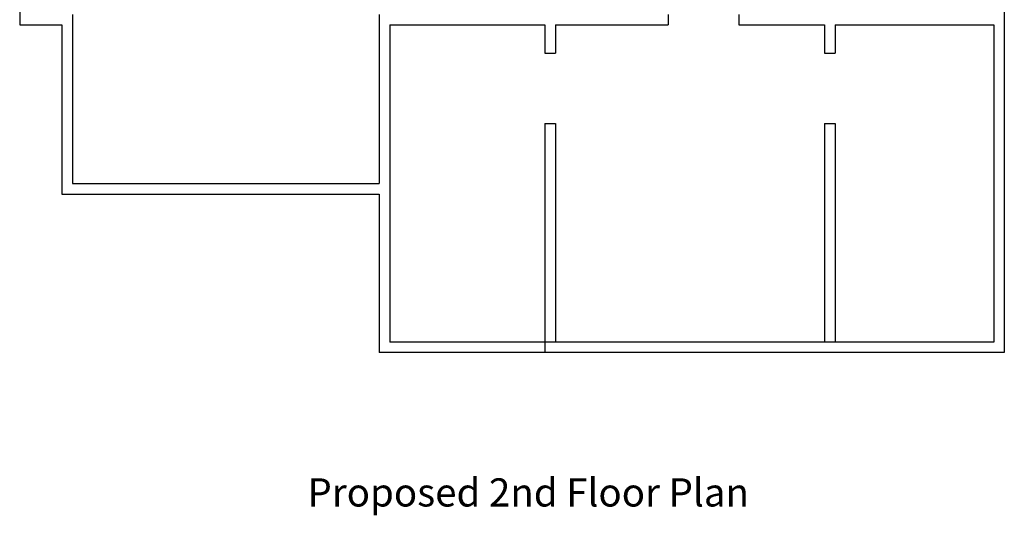
# Model space of a CAD drawing. Units: feet. Extents: x 99.5 to 134.4, y -18 to 24.6.
# Drawn here: x 99.5 to 134.4, y -18 to -0.4 of the extents above; entities that cross this region are included whole.
import ezdxf

# ---------------------------------------------------------------- set-up
doc = ezdxf.new("R2010")
doc.units = ezdxf.units.FT
doc.header["$MEASUREMENT"] = 0
doc.styles.get("Standard").update_dxf_attribs({"font": 'arial.ttf'})

msp = doc.modelspace()

# ---------------------------------------------------------------- linework, layer by layer
for p, q in [((99.51915, 14.1848), (99.51915, -0.5652)), ((134.43615, 14.1848), (134.43615, -12.1902)), ((101.39415, -0.1902), (101.39415, -6.1902)), ((112.26915, -0.1902), (112.26915, -6.1902)), ((122.51915, -0.1902), (122.51915, -0.5652)), ((125.01915, -0.1902), (125.01915, -0.5652)), ((99.51915, -0.5652), (101.01915, -0.5652)), ((101.01915, -0.5652), (101.01915, -6.5652)), ((112.64415, -0.5652), (112.64415, -11.8152)), ((112.64415, -0.5652), (114.14415, -0.5652)), ((114.14415, -0.5652), (118.14415, -0.5652)), ((118.14415, -0.5652), (118.14415, -1.5652)), ((118.51915, -0.5652), (122.51915, -0.5652)), ((118.51915, -0.5652), (118.51915, -1.5652)), ((125.01915, -0.5652), (128.06115, -0.5652)), ((128.06115, -0.5652), (128.06115, -1.5652)), ((128.43615, -0.5652), (128.43615, -1.5652)), ((128.43615, -0.5652), (134.06115, -0.5652)), ((134.06115, -0.5652), (134.06115, -11.8152)), ((118.14415, -1.5652), (118.51915, -1.5652)), ((128.06115, -1.5652), (128.43615, -1.5652)), ((118.14415, -4.0652), (118.51915, -4.0652)), ((118.14415, -4.0652), (118.14415, -12.1902)), ((118.51915, -4.0652), (118.51915, -11.8152)), ((128.06115, -4.0652), (128.43615, -4.0652)), ((128.06115, -4.0652), (128.06115, -11.8152)), ((128.43615, -4.0652), (128.43615, -11.8152)), ((101.39415, -6.1902), (112.26915, -6.1902)), ((101.01915, -6.5652), (112.26915, -6.5652)), ((112.26915, -6.5652), (112.26915, -12.1902)), ((134.06115, -11.8152), (112.64415, -11.8152)), ((134.43615, -12.1902), (112.26915, -12.1902))]:
    msp.add_line(p, q)

# ---------------------------------------------------------------- texts
msp.add_text('Proposed 2nd Floor Plan', height=1).set_placement((109.72317, -17.6527))

doc.saveas('drawing.dxf')
